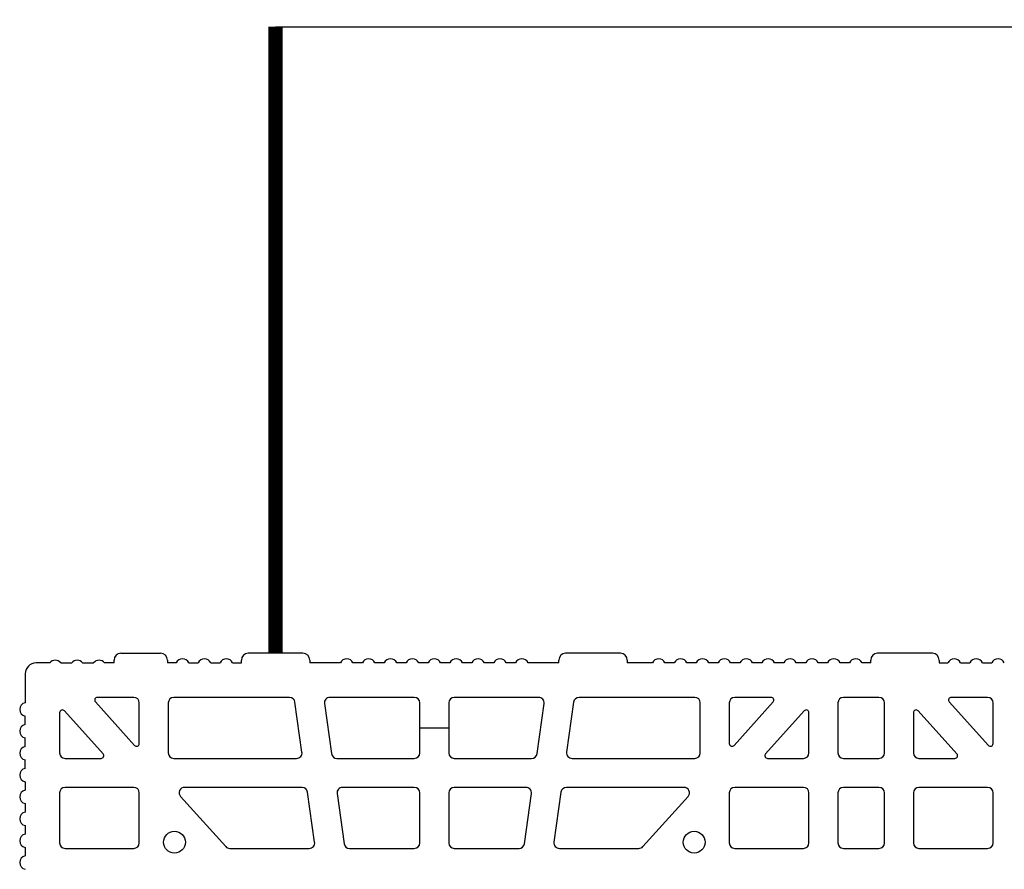
# Model space of a CAD drawing. Extents: x -8785 to 76011, y -12622 to -3731.
# Drawn here: x -3402 to -3056, y -4754 to -4455 of the extents above; entities that cross this region are included whole.
import ezdxf

# ---------------------------------------------------------------- set-up
doc = ezdxf.new("R2010")
doc.units = 0
doc.layers.get('0').update_dxf_attribs({"linetype": 'CONTINUOUS'})
doc.layers.add('BLOCCHI', color=255, linetype='CONTINUOUS')
doc.layers.add('retini', color=253, linetype='CONTINUOUS')

msp = doc.modelspace()

# ---------------------------------------------------------------- linework, layer by layer
at = {"const_width": 5}
msp.add_lwpolyline([(-3311.9531, -4677.8979), (-3311.9531, -4457.7099)], dxfattribs=at)
at = {"layer": 'BLOCCHI', "color": 7, "linetype": 'Continuous'}
for p, q in [((-3368.6839, -4681.2633), (-3368.6839, -4680.3018)), ((-3366.2801, -4677.8979), (-3352.3378, -4677.8979)), ((-3349.9339, -4680.3018), (-3349.9339, -4681.2633)), ((-3323.9723, -4681.2633), (-3323.9723, -4680.3018)), ((-3302.3377, -4677.8979), (-3321.5685, -4677.8979)), ((-3299.9339, -4680.3018), (-3299.9339, -4681.2633)), ((-3212.4338, -4681.2633), (-3212.4338, -4680.3018)), ((-3190.7992, -4677.8979), (-3210.03, -4677.8979)), ((-3188.3953, -4680.3018), (-3188.3953, -4681.2633)), ((-3102.8184, -4681.2633), (-3102.8184, -4680.3018)), ((-3081.1838, -4677.8979), (-3100.4146, -4677.8979)), ((-3078.7799, -4680.3018), (-3078.7799, -4681.2633)), ((-3391.2801, -4681.2633), (-3396.0878, -4681.2633)), ((-3387.4339, -4681.2633), (-3383.5878, -4681.2633)), ((-3379.7416, -4681.2633), (-3375.8955, -4681.2633)), ((-3368.6839, -4681.2633), (-3372.0493, -4681.2633)), ((-3346.8485, -4681.2633), (-3349.9339, -4681.2633)), ((-3342.4422, -4681.2633), (-3339.1562, -4681.2633)), ((-3334.7499, -4681.2633), (-3331.4639, -4681.2633)), ((-3327.0576, -4681.2633), (-3323.9723, -4681.2633)), ((-3289.1562, -4681.2633), (-3299.9339, -4681.2633)), ((-3281.4639, -4681.2633), (-3284.7499, -4681.2633)), ((-3273.7716, -4681.2633), (-3277.0576, -4681.2633)), ((-3266.0793, -4681.2633), (-3269.3653, -4681.2633)), ((-3258.387, -4681.2633), (-3261.673, -4681.2633)), ((-3250.6947, -4681.2633), (-3253.9807, -4681.2633)), ((-3243.0024, -4681.2633), (-3246.2884, -4681.2633)), ((-3235.3101, -4681.2633), (-3238.596, -4681.2633)), ((-3227.6177, -4681.2633), (-3230.9037, -4681.2633)), ((-3212.4338, -4681.2633), (-3223.2114, -4681.2633)), ((-3179.5409, -4681.2633), (-3188.3953, -4681.2633)), ((-3171.8486, -4681.2633), (-3175.1345, -4681.2633)), ((-3164.1562, -4681.2633), (-3167.4422, -4681.2633)), ((-3156.4639, -4681.2633), (-3159.7499, -4681.2633)), ((-3148.7716, -4681.2633), (-3152.0576, -4681.2633)), ((-3141.0793, -4681.2633), (-3144.3653, -4681.2633)), ((-3133.387, -4681.2633), (-3136.673, -4681.2633)), ((-3125.6947, -4681.2633), (-3128.9807, -4681.2633)), ((-3118.0024, -4681.2633), (-3121.2884, -4681.2633)), ((-3110.3101, -4681.2633), (-3113.5961, -4681.2633)), ((-3102.8184, -4681.2633), (-3105.9037, -4681.2633)), ((-3078.7799, -4681.2633), (-3075.6947, -4681.2633)), ((-3071.2884, -4681.2633), (-3068.0024, -4681.2633)), ((-3063.5961, -4681.2633), (-3060.3101, -4681.2633)), ((-3399.9339, -4685.1095), (-3399.9339, -4695.2542)), ((-3361.7608, -4693.3787), (-3374.5424, -4693.3787)), ((-3307.0442, -4693.3787), (-3347.7224, -4693.3787)), ((-3263.2031, -4693.3787), (-3292.8678, -4693.3787)), ((-3219.4998, -4693.3787), (-3249.1646, -4693.3787)), ((-3164.6453, -4693.3787), (-3205.3234, -4693.3787)), ((-3137.8252, -4693.3787), (-3150.6068, -4693.3787)), ((-3099.9338, -4693.3787), (-3112.4337, -4693.3787)), ((-3061.7607, -4693.3787), (-3074.5423, -4693.3787)), ((-3375.257, -4694.9836), (-3361.5139, -4710.2469)), ((-3359.8378, -4709.6035), (-3359.8378, -4695.3018)), ((-3349.6454, -4695.3018), (-3349.6454, -4712.8979)), ((-3302.6669, -4712.6303), (-3305.1399, -4695.0341)), ((-3294.7722, -4695.5694), (-3292.2992, -4713.1656)), ((-3261.28, -4712.8979), (-3261.28, -4695.3018)), ((-3251.0877, -4695.3018), (-3251.0877, -4712.8979)), ((-3220.0685, -4713.1656), (-3217.5955, -4695.5694)), ((-3207.2278, -4695.0341), (-3209.7008, -4712.6303)), ((-3162.7222, -4712.8979), (-3162.7222, -4695.3018)), ((-3152.5299, -4695.3018), (-3152.5299, -4709.6035)), ((-3150.8538, -4710.2469), (-3137.1107, -4694.9836)), ((-3114.3568, -4695.3018), (-3114.3568, -4712.8979)), ((-3098.0107, -4712.8979), (-3098.0107, -4695.3018)), ((-3075.2569, -4694.9836), (-3061.5137, -4710.2469)), ((-3059.8376, -4709.6035), (-3059.8376, -4695.3018)), ((-3399.9339, -4702.9465), (-3399.9339, -4699.9647)), ((-3387.8185, -4698.7697), (-3387.8185, -4712.8979)), ((-3372.5555, -4713.2161), (-3386.1424, -4698.1263)), ((-3126.2252, -4698.1263), (-3139.8121, -4713.2161)), ((-3124.5491, -4712.8979), (-3124.5491, -4698.7697)), ((-3087.8184, -4698.7697), (-3087.8184, -4712.8979)), ((-3072.5554, -4713.2161), (-3086.1423, -4698.1263)), ((-3399.9339, -4710.6388), (-3399.9339, -4707.6571)), ((-3385.8955, -4714.821), (-3373.2701, -4714.821)), ((-3347.7224, -4714.821), (-3304.5713, -4714.821)), ((-3290.3948, -4714.821), (-3263.2031, -4714.821)), ((-3249.1646, -4714.821), (-3221.9728, -4714.821)), ((-3207.7964, -4714.821), (-3164.6453, -4714.821)), ((-3139.0976, -4714.821), (-3126.4722, -4714.821)), ((-3112.4337, -4714.821), (-3099.9338, -4714.821)), ((-3085.8953, -4714.821), (-3073.27, -4714.821)), ((-3399.9339, -4718.3311), (-3399.9339, -4715.3494)), ((-3399.9339, -4723.0417), (-3399.9339, -4726.0234)), ((-3361.7608, -4725.0133), (-3385.8955, -4725.0133)), ((-3302.5983, -4725.0133), (-3343.8988, -4725.0133)), ((-3263.2031, -4725.0133), (-3288.4219, -4725.0133)), ((-3223.9458, -4725.0133), (-3249.1646, -4725.0133)), ((-3168.4688, -4725.0133), (-3209.7694, -4725.0133)), ((-3126.4722, -4725.0133), (-3150.6068, -4725.0133)), ((-3099.9338, -4725.0133), (-3112.4337, -4725.0133)), ((-3061.7607, -4725.0133), (-3085.8953, -4725.0133)), ((-3387.8185, -4726.9364), (-3387.8185, -4744.5326)), ((-3359.8378, -4744.5326), (-3359.8378, -4726.9364)), ((-3345.328, -4728.2232), (-3329.4843, -4745.8194)), ((-3298.2209, -4744.2649), (-3300.6939, -4726.6688)), ((-3290.3262, -4727.204), (-3287.8532, -4744.8002)), ((-3261.28, -4744.5326), (-3261.28, -4726.9364)), ((-3251.0877, -4726.9364), (-3251.0877, -4744.5326)), ((-3224.5144, -4744.8002), (-3222.0414, -4727.204)), ((-3211.6737, -4726.6688), (-3214.1467, -4744.2649)), ((-3182.8834, -4745.8194), (-3167.0397, -4728.2232)), ((-3152.5299, -4726.9364), (-3152.5299, -4744.5326)), ((-3124.5491, -4744.5326), (-3124.5491, -4726.9364)), ((-3114.3568, -4726.9364), (-3114.3568, -4744.5326)), ((-3098.0107, -4744.5326), (-3098.0107, -4726.9364)), ((-3087.8184, -4726.9364), (-3087.8184, -4744.5326)), ((-3059.8376, -4744.5326), (-3059.8376, -4726.9364)), ((-3399.9339, -4730.734), (-3399.9339, -4733.7157)), ((-3399.9339, -4738.4263), (-3399.9339, -4741.4081)), ((-3399.9339, -4746.1186), (-3399.9339, -4749.1004)), ((-3385.8955, -4746.4556), (-3361.7608, -4746.4556)), ((-3328.0552, -4746.4556), (-3300.1253, -4746.4556)), ((-3285.9489, -4746.4556), (-3263.2031, -4746.4556)), ((-3249.1646, -4746.4556), (-3226.4188, -4746.4556)), ((-3212.2423, -4746.4556), (-3184.3125, -4746.4556)), ((-3150.6068, -4746.4556), (-3126.4722, -4746.4556)), ((-3112.4337, -4746.4556), (-3099.9338, -4746.4556)), ((-3085.8953, -4746.4556), (-3061.7607, -4746.4556))]:
    msp.add_line(p, q, dxfattribs=at)
at = {"layer": 'BLOCCHI', "color": 0, "linetype": 'Continuous'}
msp.add_line((-3261.28, -4704.0999), (-3251.0877, -4704.0999), dxfattribs=at)
at = {"layer": 'BLOCCHI', "color": 7, "linetype": 'Continuous'}
for centre in [(-3347.4831, -4744.2933), (-3164.8845, -4744.2933)]:
    msp.add_circle(centre, 3.8462, dxfattribs=at)
for centre, radius, start, end in [((-3389.357, -4682.7056), 2.4038, 90, 143.130102), ((-3389.357, -4682.7056), 2.4038, 36.869898, 90), ((-3381.6647, -4682.7056), 2.4038, 90, 143.130102), ((-3381.6647, -4682.7056), 2.4038, 36.869898, 90), ((-3373.9724, -4682.7056), 2.4038, 90, 143.130102), ((-3373.9724, -4682.7056), 2.4038, 36.869898, 90), ((-3366.2801, -4680.3018), 2.4038, 90, 180), ((-3352.3378, -4680.3018), 2.4038, 0, 90), ((-3344.6454, -4682.2248), 2.4038, 23.578178, 156.421822), ((-3336.9531, -4682.2248), 2.4038, 23.578178, 156.421822), ((-3329.2608, -4682.2248), 2.4038, 23.578178, 156.421822), ((-3321.5685, -4680.3018), 2.4038, 90, 180), ((-3302.3377, -4680.3018), 2.4038, 0, 90), ((-3286.9531, -4682.2248), 2.4038, 23.578178, 156.421822), ((-3279.2608, -4682.2248), 2.4038, 23.578178, 156.421822), ((-3271.5685, -4682.2248), 2.4038, 23.578178, 156.421822), ((-3263.8761, -4682.2248), 2.4038, 23.578178, 156.421822), ((-3256.1838, -4682.2248), 2.4038, 23.578178, 156.421822), ((-3248.4915, -4682.2248), 2.4038, 23.578178, 156.421822), ((-3240.7992, -4682.2248), 2.4038, 23.578178, 156.421822), ((-3233.1069, -4682.2248), 2.4038, 23.578178, 156.421822), ((-3225.4146, -4682.2248), 2.4038, 23.578178, 156.421822), ((-3210.03, -4680.3018), 2.4038, 90, 180), ((-3190.7992, -4680.3018), 2.4038, 0, 90), ((-3177.3377, -4682.2248), 2.4038, 23.578178, 156.421822), ((-3169.6454, -4682.2248), 2.4038, 23.578178, 156.421822), ((-3161.9531, -4682.2248), 2.4038, 23.578178, 156.421822), ((-3154.2608, -4682.2248), 2.4038, 23.578178, 156.421822), ((-3146.5685, -4682.2248), 2.4038, 23.578178, 156.421822), ((-3138.8761, -4682.2248), 2.4038, 23.578178, 156.421822), ((-3131.1838, -4682.2248), 2.4038, 23.578178, 156.421822), ((-3123.4915, -4682.2248), 2.4038, 23.578178, 156.421822), ((-3115.7992, -4682.2248), 2.4038, 23.578178, 156.421822), ((-3108.1069, -4682.2248), 2.4038, 23.578178, 156.421822), ((-3100.4146, -4680.3018), 2.4038, 90, 180), ((-3081.1838, -4680.3018), 2.4038, 0, 90), ((-3073.4915, -4682.2248), 2.4038, 23.578178, 156.421822), ((-3065.7992, -4682.2248), 2.4038, 23.578178, 156.421822), ((-3058.1069, -4682.2248), 2.4038, 23.578178, 156.421822), ((-3396.0878, -4685.1095), 3.8462, 90, 180), ((-3374.5424, -4694.3402), 0.9615, 90, 222), ((-3361.7608, -4695.3018), 1.9231, 0, 90), ((-3347.7224, -4695.3018), 1.9231, 90, 180), ((-3307.0442, -4695.3018), 1.9231, 8, 90), ((-3292.8678, -4695.3018), 1.9231, 90, 188), ((-3263.2031, -4695.3018), 1.9231, 0, 90), ((-3249.1646, -4695.3018), 1.9231, 90, 180), ((-3219.4998, -4695.3018), 1.9231, 352, 90), ((-3205.3234, -4695.3018), 1.9231, 90, 172), ((-3164.6453, -4695.3018), 1.9231, 0, 90), ((-3150.6068, -4695.3018), 1.9231, 90, 180), ((-3137.8252, -4694.3402), 0.9615, 318, 90), ((-3112.4337, -4695.3018), 1.9231, 90, 180), ((-3099.9338, -4695.3018), 1.9231, 0, 90), ((-3074.5423, -4694.3402), 0.9615, 90, 222), ((-3061.7607, -4695.3018), 1.9231, 0, 90), ((-3399.4532, -4697.6095), 2.4038, 101.536959, 258.463041), ((-3386.857, -4698.7697), 0.9615, 42, 180), ((-3125.5107, -4698.7697), 0.9615, 0, 138), ((-3086.8569, -4698.7697), 0.9615, 42, 180), ((-3399.4532, -4705.3018), 2.4038, 101.536959, 258.463041), ((-3399.4532, -4712.9941), 2.4038, 101.536959, 258.463041), ((-3360.7993, -4709.6035), 0.9615, 222, 0), ((-3151.5684, -4709.6035), 0.9615, 180, 318), ((-3060.7992, -4709.6035), 0.9615, 222, 0), ((-3385.8955, -4712.8979), 1.9231, 180, 270), ((-3373.2701, -4713.8595), 0.9615, 270, 42), ((-3347.7224, -4712.8979), 1.9231, 180, 270), ((-3304.5713, -4712.8979), 1.9231, 270, 8), ((-3290.3948, -4712.8979), 1.9231, 188, 270), ((-3263.2031, -4712.8979), 1.9231, 270, 0), ((-3249.1646, -4712.8979), 1.9231, 180, 270), ((-3221.9728, -4712.8979), 1.9231, 270, 352), ((-3207.7964, -4712.8979), 1.9231, 172, 270), ((-3164.6453, -4712.8979), 1.9231, 270, 0), ((-3139.0976, -4713.8595), 0.9615, 138, 270), ((-3126.4722, -4712.8979), 1.9231, 270, 0), ((-3112.4337, -4712.8979), 1.9231, 180, 270), ((-3099.9338, -4712.8979), 1.9231, 270, 0), ((-3085.8953, -4712.8979), 1.9231, 180, 270), ((-3073.27, -4713.8595), 0.9615, 270, 42), ((-3399.4532, -4720.6864), 2.4038, 101.536959, 180), ((-3399.4532, -4720.6864), 2.4038, 180, 258.463041), ((-3385.8955, -4726.9364), 1.9231, 90, 180), ((-3361.7608, -4726.9364), 1.9231, 0, 90), ((-3343.8988, -4726.9364), 1.9231, 90, 222), ((-3302.5983, -4726.9364), 1.9231, 8, 90), ((-3288.4219, -4726.9364), 1.9231, 90, 188), ((-3263.2031, -4726.9364), 1.9231, 0, 90), ((-3249.1646, -4726.9364), 1.9231, 90, 180), ((-3223.9458, -4726.9364), 1.9231, 352, 90), ((-3209.7694, -4726.9364), 1.9231, 90, 172), ((-3168.4688, -4726.9364), 1.9231, 318, 90), ((-3150.6068, -4726.9364), 1.9231, 90, 180), ((-3126.4722, -4726.9364), 1.9231, 0, 90), ((-3112.4337, -4726.9364), 1.9231, 90, 180), ((-3099.9338, -4726.9364), 1.9231, 0, 90), ((-3085.8953, -4726.9364), 1.9231, 90, 180), ((-3061.7607, -4726.9364), 1.9231, 0, 90), ((-3399.4532, -4728.3787), 2.4038, 101.536959, 258.463041), ((-3399.4532, -4736.071), 2.4038, 101.536959, 258.463041), ((-3399.4532, -4743.7633), 2.4038, 101.536959, 258.463041), ((-3385.8955, -4744.5326), 1.9231, 180, 270), ((-3361.7608, -4744.5326), 1.9231, 270, 0), ((-3328.0552, -4744.5326), 1.9231, 222, 270), ((-3300.1253, -4744.5326), 1.9231, 270, 8), ((-3285.9489, -4744.5326), 1.9231, 188, 270), ((-3263.2031, -4744.5326), 1.9231, 270, 0), ((-3249.1646, -4744.5326), 1.9231, 180, 270), ((-3226.4188, -4744.5326), 1.9231, 270, 352), ((-3212.2423, -4744.5326), 1.9231, 172, 270), ((-3184.3125, -4744.5326), 1.9231, 270, 318), ((-3150.6068, -4744.5326), 1.9231, 180, 270), ((-3126.4722, -4744.5326), 1.9231, 270, 0), ((-3112.4337, -4744.5326), 1.9231, 180, 270), ((-3099.9338, -4744.5326), 1.9231, 270, 0), ((-3085.8953, -4744.5326), 1.9231, 180, 270), ((-3061.7607, -4744.5326), 1.9231, 270, 0), ((-3399.4532, -4751.4556), 2.4038, 101.536959, 258.463041)]:
    msp.add_arc(centre, radius, start, end, dxfattribs=at)
at = {"layer": 'retini'}
for p, q in [((-3311.9531, -4677.8979), (-3311.9531, -4457.7099)), ((-3311.9531, -4457.7099), (-2824.6794, -4457.7099))]:
    msp.add_line(p, q, dxfattribs=at)

doc.saveas('drawing.dxf')
